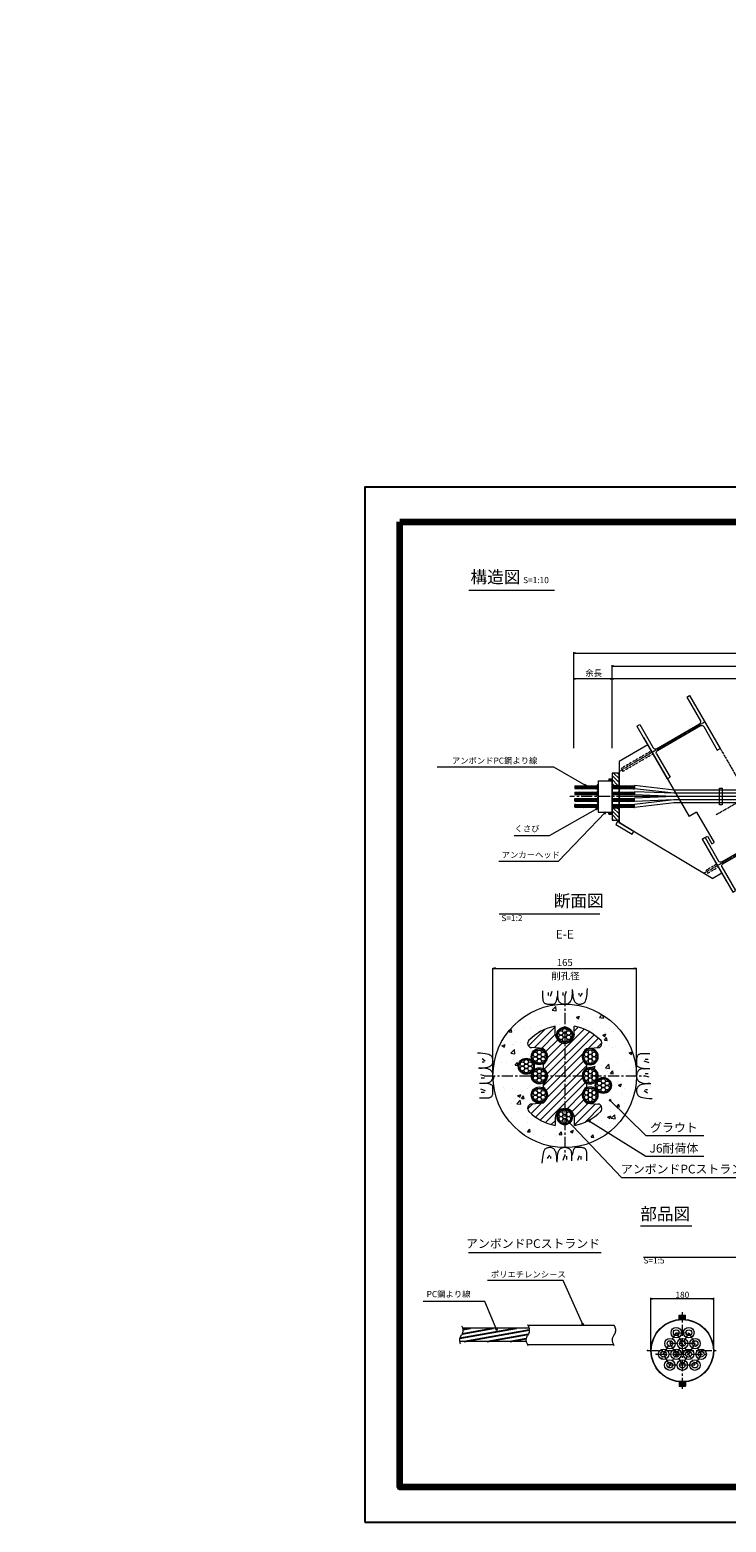
# Model space of a CAD drawing. Units: millimetres. Extents: x -192 to 841, y 0 to 856.
# Drawn here: x -192 to 207, y 0 to 856 of the extents above; entities that cross this region are included whole.
import ezdxf
from ezdxf.enums import TextEntityAlignment as Align

# ---------------------------------------------------------------- set-up
doc = ezdxf.new("R2010")
doc.units = ezdxf.units.MM
doc.linetypes.add('CENTER', pattern=[101.6, 63.5, -12.7, 12.7, -12.7])
doc.linetypes.add('HIDDEN2', pattern=[0.1875, 0.125, -0.0625])
doc.layers.get('Defpoints').update_dxf_attribs({"lineweight": 13})
for name, color, linetype, lineweight in [('C-TTL', 2, 'Continuous', 140), ('D-BMK', 2, 'CENTER', 13), ('D-BYP', 5, 'Continuous', 13), ('D-MTR-TXT', 7, 'Continuous', 13), ('D-STR', 1, 'Continuous', 18), ('D-STR-DIM', 7, 'Continuous', 13), ('D-STR-HTXT', 7, 'Continuous', 13), ('D-STR-MTXT', 7, 'Continuous', 13), ('D-STR-STR1', 1, 'Continuous', 18), ('D-STR-STR5', 6, 'Continuous', 13), ('D-STR-STR6', 4, 'Continuous', 18), ('D-STR-TXT', 7, 'Continuous', 13)]:
    doc.layers.add(name, color=color, linetype=linetype, lineweight=lineweight)
doc.layers.add('D-STR-STRn', color=6, linetype='Continuous')
doc.layers.add('D-TTL', color=2, linetype='Continuous')
doc.styles.add('MSG', font='txt')
doc.styles.add('YOKO_GOTHIC', font='txt')
doc.styles.add('ＭＳ ゴシック', font='txt')
doc.dimstyles.new('DIM10', dxfattribs={"dimscale": 0, "dimtxt": 3.5, "dimasz": 1, "dimexe": 0.5, "dimexo": 0.5, "dimgap": 1, "dimtad": 1, "dimdec": 0, "dimlfac": 10, "dimzin": 0, "dimdsep": 46, "dimtxsty": 'MSG', "dimblk": 'j6-10 _OPEN', "dimcen": 0.09, "dimclrd": 256, "dimclre": 256, "dimadec": 0, "dimazin": 0, "dimtfac": 1, "dimtdec": 0, "dimtmove": 2, "dimatfit": 3, "dimldrblk": 'j6-10 _OPEN', "dimfxl": 1, "dimtolj": 1, "dimtzin": 0, "dimlwd": -1, "dimlwe": -1, "dimarcsym": 0})
doc.dimstyles.new('DIM2', dxfattribs={"dimscale": 0, "dimtxt": 3.5, "dimasz": 1, "dimexe": 0.5, "dimexo": 0.5, "dimgap": 0.5, "dimtad": 1, "dimdec": 0, "dimlfac": 2, "dimzin": 0, "dimdsep": 46, "dimtxsty": 'ＭＳ ゴシック', "dimblk": 'j6-10 _OPEN', "dimcen": 1, "dimclrd": 256, "dimclre": 256, "dimclrt": 256, "dimadec": 0, "dimazin": 0, "dimtfac": 1, "dimtdec": 0, "dimtmove": 2, "dimatfit": 3, "dimldrblk": 'j6-10 _OPEN', "dimfxl": 1, "dimtolj": 1, "dimtzin": 0, "dimlwd": -1, "dimlwe": -1, "dimarcsym": 0})
doc.dimstyles.new('DIM5', dxfattribs={"dimscale": 0, "dimtxt": 3.5, "dimasz": 1, "dimexe": 0.5, "dimexo": 0.5, "dimgap": 0.5, "dimtad": 1, "dimdec": 0, "dimlfac": 5, "dimzin": 0, "dimdsep": 46, "dimtxsty": 'MSG', "dimblk": 'j6-10 _OPEN', "dimcen": 0.09, "dimclrd": 256, "dimclre": 256, "dimadec": 0, "dimazin": 0, "dimtfac": 1, "dimtdec": 0, "dimtmove": 2, "dimatfit": 3, "dimldrblk": 'j6-10 _OPEN', "dimfxl": 1, "dimtolj": 1, "dimtzin": 0, "dimlwd": -1, "dimlwe": -1, "dimarcsym": 0})

# ---------------------------------------------------------------- blocks, each defined once
blk = doc.blocks.new('j6-10 _OPEN')
at = {"color": 0, "linetype": 'ByBlock', "lineweight": -2}
for p, q in [((-1, 0.166667), (0, 0)), ((-1, -0.166667), (0, 0)), ((0, 0), (-1, 0))]:
    blk.add_line(p, q, dxfattribs=at)
blk = doc.blocks.new('*D16')
at = {"layer": 'D-MTR-TXT', "transparency": 16777216}
for p, q in [((164.1, 98.93), (164.1, 128.72)), ((200.1, 98.93), (200.1, 128.72)), ((199.1, 128.22), (165.1, 128.22))]:
    blk.add_line(p, q, dxfattribs=at)
at = {"layer": 'Defpoints', "color": 0, "transparency": 16777216}
for p in [(164.1, 128.22), (164.1, 98.43), (200.1, 98.43)]:
    blk.add_point(p, dxfattribs=at)
at = {"layer": 'D-MTR-TXT', "transparency": 16777216, "rotation": 180}
blk.add_blockref('j6-10 _OPEN', (164.1, 128.22), dxfattribs=at)
at = {"layer": 'D-MTR-TXT', "transparency": 16777216}
blk.add_blockref('j6-10 _OPEN', (200.1, 128.22), dxfattribs=at)
at = {"layer": 'D-MTR-TXT', "color": 0, "transparency": 16777216, "insert": (182.1, 130.47), "char_height": 3.5, "attachment_point": 5, "style": 'MSG'}
blk.add_mtext('\\A1;180', dxfattribs=at)
blk = doc.blocks.new('j6-10 A$C355C3008')
at = {"layer": 'D-STR-STR1'}
h = blk.add_hatch(dxfattribs=at)
h.set_pattern_fill('ANSI31', color=256, scale=2)
h.paths.add_polyline_path([(31.7, 104.9), (31.7, 113.9, 0.150999), (1.4, 97.8, 0.644803), (4.7, 89.3), (17.7, 88.2, -0.542326), (17.7, 69.7), (17.7, 66.2, -0.542326), (17.7, 47.7), (17.7, 44.2, -0.542326), (17.7, 25.7), (4.7, 24.6, 0.644803), (1.4, 16.1, 0.150999), (31.7, 0), (31.7, 8.9, -0.955533), (53.6, 8.9), (53.6, 0, 0.150999), (83.9, 16.1, 0.644803), (80.6, 24.6), (67.7, 25.7, -0.542326), (67.7, 44.2), (67.7, 47.7, -0.542326), (67.7, 66.2), (67.7, 69.7, -0.542326), (67.7, 88.2), (80.6, 89.3, 0.644803), (83.9, 97.8, 0.150999), (53.6, 113.9), (53.6, 104.9, -0.955533)])
for p, q in [((31.7, 104.9), (31.7, 113.9)), ((53.6, 104.9), (53.6, 113.9)), ((17.7, 88.2), (4.7, 89.3)), ((67.7, 88.2), (80.6, 89.3)), ((17.7, 69.7), (17.7, 66.2)), ((67.7, 69.7), (67.7, 66.2)), ((17.7, 47.7), (17.7, 44.2)), ((67.7, 47.7), (67.7, 44.2)), ((17.7, 25.7), (4.7, 24.6)), ((67.7, 25.7), (80.6, 24.6)), ((31.7, 8.9), (31.7, 0)), ((53.6, 8.9), (53.6, 0))]:
    blk.add_line(p, q, dxfattribs=at)
for centre, radius, start, end in [((42.7, 56.9), 58, 100.9212, 135.2682), ((42.7, 105.4), 11, 182.6053, 357.3947), ((42.7, 56.9), 58, 44.7318, 79.0788), ((5, 94.3), 5, 135.2682, 266.5244), ((11.7, 78.9), 11, 303.0557, 56.9443), ((73.7, 78.9), 11, 123.0557, 236.9443), ((80.3, 94.3), 5, 273.4756, 44.7318), ((11.7, 56.9), 11, 303.0557, 56.9443), ((73.7, 56.9), 11, 123.0557, 236.9443), ((11.7, 34.9), 11, 303.0557, 56.9443), ((73.7, 34.9), 11, 123.0557, 236.9443), ((5, 19.6), 5, 93.4756, 224.7318), ((42.7, 8.4), 11, 2.6053, 177.3947), ((80.3, 19.6), 5, 315.2682, 86.5244), ((42.7, 56.9), 58, 224.7318, 259.0788), ((42.7, 56.9), 58, 280.9212, 315.2682)]:
    blk.add_arc(centre, radius, start, end, dxfattribs=at)
blk = doc.blocks.new('j6-10 gan_')
at = {"color": 0, "linetype": 'ByBlock'}
for points in [[(16.3, 26.7), (16.3, 26.7), (16.3, 26.7), (16.3, 26.6), (16.3, 26.5), (16.3, 26.3), (16.3, 26.1), (16.3, 25.8), (16.3, 25.6), (16.3, 22.7), (16.5, 19.9), (16.7, 17.3), (17.1, 14.9), (17.6, 12.7), (18.1, 10.5), (18.8, 8.6), (19.6, 6.8), (20.4, 5.2), (21.4, 3.8), (22.5, 2.6), (23.7, 1.6), (25, 0.9), (26.4, 0.3), (27.9, 0), (29.5, -0.1), (31.1, 0), (32.6, 0.1), (34.1, 0.4), (35.5, 0.7), (36.8, 1.2), (38, 1.7), (39.2, 2.4), (40.3, 3.1), (41.3, 4.3), (42.2, 6.1), (43.1, 8.6), (43.9, 11.8), (44.6, 15.6), (45.2, 20.1), (45.8, 25.3), (46.3, 31.1), (46.3, 31.1)], [(-43.7, 26.7), (-43.7, 20.7), (-43.7, 16), (-43.7, 13), (-43.6, 11.1), (-43.4, 9.4), (-43.1, 7.9), (-42.7, 6.5), (-42.3, 5.3), (-41.8, 4.2), (-41.2, 3.3), (-40.5, 2.6), (-39.7, 1.9), (-38.7, 1.3), (-37.6, 0.9), (-36.4, 0.5), (-35.1, 0.3), (-33.6, 0.1), (-32, 0), (-32, 0), (-30.4, 0), (-28.9, 0), (-27.4, 0), (-26, 0), (-24.7, 0), (-23.4, 0), (-22.2, 0), (-21.1, 0), (-21.1, 0), (-20, 0.3), (-19, 1), (-18, 2.3), (-17.1, 4), (-16.2, 6.3), (-15.3, 9), (-14.5, 12.3), (-13.7, 16.1), (-13.7, 16.1)], [(-43.7, 15.1), (-43.7, 15.1)], [(-41.2, 3.3), (-41.2, 3.3)], [(-32.3, 23.5), (-32.3, 17.1)], [(-25.5, 24.9), (-28.7, 15.5)], [(-13.7, 26.7), (-13.7, 16.1), (-13.7, 16.1), (-13.7, 16.1), (-13.7, 13.8), (-13.4, 11.7), (-13.1, 9.8), (-12.6, 8.1), (-12, 6.6), (-11.2, 5.3), (-10.3, 4.2), (-9.2, 3.2), (-9.2, 3.2), (-9.2, 3.2), (-8.1, 2.5), (-6.9, 1.8), (-5.7, 1.3), (-4.5, 0.8), (-3.3, 0.4), (-2, 0.2), (-0.7, 0), (0.7, 0), (0.7, 0), (0.7, 0), (2, 0), (3.2, 0.1), (4.4, 0.3), (5.5, 0.5), (6.5, 0.8), (7.4, 1.2), (8.3, 1.6), (9.1, 2.2), (9.1, 2.2), (9.1, 2.2), (9.8, 2.7), (10.5, 3.4), (11.2, 4.1), (11.8, 5), (12.5, 5.9), (13.1, 6.8), (13.6, 7.9), (14.2, 9), (14.2, 9), (14.2, 9), (14.7, 10.3), (15.1, 12), (15.5, 14), (15.8, 16.3), (16, 19), (16.2, 22), (16.3, 25.3), (16.3, 28.9), (16.3, 28.9)], [(-3.2, 23.5), (-3.2, 17.1)], [(3.6, 24.9), (0.4, 15.5)], [(16.3, 25.6), (16.3, 25.6)], [(19.6, 6.8), (19.6, 6.8)], [(28.9, 21.9), (28.5, 17.9)], [(35.5, 21.9), (30.5, 15.3)], [(40.3, 3.1), (40.3, 3.1)], [(29.5, -0.1), (29.5, -0.1)]]:
    blk.add_lwpolyline(points, dxfattribs=at)
blk = doc.blocks.new('j6-10 A$C4A236934')
at = {"layer": 'D-STR-STR5'}
for centre in [(9.7, 23.6), (9.7, 13.4), (18.5, 28.6), (18.5, 18.5), (18.5, 8.4), (27.3, 23.6), (27.3, 13.4)]:
    blk.add_circle(centre, 5.07, dxfattribs=at)
at = {"layer": 'D-STR-STR6'}
for radius in [18.5, 16.1]:
    blk.add_circle((18.5, 18.5), radius, dxfattribs=at)
blk = doc.blocks.new('j6-10 A$C462C24BF')
at = {"layer": 'D-STR', "lineweight": 13}
h = blk.add_hatch(dxfattribs=at)
h.set_pattern_fill('ANSI31', color=256, scale=10, angle=-3e-14)
h.paths.add_polyline_path([(142, 80), (0, 80), (0, 0), (142, 0)])
h.paths.add_polyline_path([(540, 80), (398, 80), (398, 0), (540, 0)])
at = {"layer": 'D-STR'}
for p, q in [((142, 80), (142, 0)), ((398, 80), (398, 0))]:
    blk.add_line(p, q, dxfattribs=at)
blk.add_lwpolyline([(0, 0), (540, 0), (540, 80), (0, 80)], close=True, dxfattribs=at)
blk = doc.blocks.new('j6-10 A$C5D8811DB')
at = {"layer": 'D-STR'}
for p, q in [((2, 384), (0, 382)), ((0, 382), (0, 26)), ((2, 384), (158, 384)), ((2, 384), (2, 24)), ((122, 408), (158, 408)), ((122, 408), (122, 384)), ((124, 408), (124, 384)), ((128, 408), (128, 384)), ((132, 408), (132, 384)), ((136, 408), (136, 384)), ((140, 408), (140, 384)), ((144, 408), (144, 384)), ((148, 408), (148, 384)), ((152, 408), (152, 384)), ((156, 408), (156, 384)), ((158, 408), (158, 384)), ((158, 384), (160, 382)), ((158, 384), (158, 24)), ((160, 382), (160, 26)), ((0, 183), (0, 26)), ((2, 24), (0, 26)), ((2, 24), (158, 24)), ((100, 24), (100, 24)), ((122, 0), (122, 24)), ((122, 0), (158, 0)), ((124, 0), (124, 24)), ((128, 0), (128, 24)), ((132, 0), (132, 24)), ((136, 0), (136, 24)), ((140, 0), (140, 24)), ((144, 0), (144, 24)), ((148, 0), (148, 24)), ((152, 0), (152, 24)), ((156, 0), (156, 24)), ((158, 24), (160, 26)), ((158, 0), (158, 24))]:
    blk.add_line(p, q, dxfattribs=at)
blk = doc.blocks.new('j6-10 A$C73861EC9')
at = {"layer": 'D-STR'}
for p, q in [((0.5, 29.9), (0, 29.4)), ((0, 0.5), (0, 29.4)), ((4, 15.7), (0, 15.7)), ((4, 14.2), (0, 14.2)), ((0.5, 0), (0, 0.5)), ((0.5, 29.9), (0.5, 15.7)), ((0.5, 29.9), (1.7, 29.8)), ((2, 17.7), (0.5, 17.7)), ((0.5, 0), (0.5, 14.2)), ((2, 12.2), (0.5, 12.2)), ((0.5, 0), (1.7, 0.1)), ((1.7, 29.8), (2, 29.4)), ((1.7, 0.1), (2, 0.5)), ((2, 29.4), (2, 15.7)), ((2, 0.5), (2, 14.2)), ((4, 28), (4, 2))]:
    blk.add_line(p, q, dxfattribs=at)
for centre, start, end in [((3, 28), 180, 0), ((3, 2), 0, 180)]:
    blk.add_arc(centre, 1, start, end, dxfattribs=at)
blk = doc.blocks.new('j6-10 A$C290865D5')
at = {"layer": 'D-BMK', "ltscale": 0.1}
for p, q in [((0, 925), (562.8, 925)), ((0, 431), (640.6, 800.8)), ((0, 750), (0, 350)), ((0, 431), (209.8, 431)), ((0, 175), (437, 175))]:
    blk.add_line(p, q, dxfattribs=at)
at = {"layer": 'D-BYP'}
for p, q in [((0, 1100), (0, 750)), ((19, 1100), (0, 1100)), ((19, 1100), (19, 944)), ((331, 1100), (331, 944)), ((350, 1100), (331, 1100)), ((350, 1100), (350, 750)), ((350, 1025), (350, 500)), ((350, 975), (540, 975)), ((540, 975), (715, 672)), ((19, 906), (19, 750)), ((318, 931), (32, 931)), ((318, 919), (32, 919)), ((331, 906), (331, 750)), ((19, 750), (0, 750)), ((350, 750), (331, 750)), ((715, 672), (410, 125)), ((300, 500), (300, 300)), ((300, 500), (350, 500)), ((0, 350), (0, 0)), ((19, 350), (0, 350)), ((19, 350), (19, 194)), ((315, 350), (315, 300)), ((350, 350), (315, 350)), ((331, 350), (331, 194)), ((350, 350), (331, 350)), ((335, 350), (350, 350)), ((350, 350), (350, 0)), ((350, 350), (350, 75)), ((315, 300), (300, 300)), ((318, 181), (32, 181)), ((19, 156), (19, 0)), ((318, 169), (32, 169)), ((331, 156), (331, 0)), ((350, 125), (410, 125)), ((19, 0), (0, 0)), ((350, 0), (331, 0))]:
    blk.add_line(p, q, dxfattribs=at)
at = {"layer": 'D-BYP', "linetype": 'HIDDEN2'}
for points in [[(350, 934.5), (550, 934.5), (550, 915.5), (350, 915.5)], [(350, 184.5), (420, 184.5), (420, 165.5), (350, 165.5)]]:
    blk.add_lwpolyline(points, close=True, dxfattribs=at)
at = {"layer": 'D-BYP'}
blk.add_lwpolyline([(719.9, 680.7), (736.5, 671.5), (682.9, 575.4), (666.3, 584.7)], close=True, dxfattribs=at)
for centre, start, end in [((32, 944), 180, 270), ((318, 944), 270, 0), ((32, 906), 90, 180), ((318, 906), 0, 90), ((32, 194), 180, 270), ((318, 194), 270, 0), ((32, 156), 90, 180), ((318, 156), 0, 90)]:
    blk.add_arc(centre, 13, start, end, dxfattribs=at)
for p in [(350, 900), (350, 900), (350, 250)]:
    blk.add_point(p, dxfattribs=at)
blk = doc.blocks.new('*D20')
at = {"layer": 'D-STR-DIM', "transparency": 16777216}
blk.add_arc((802.21, 416.42), 26.37, 182.17324, 207.83767, dxfattribs=at)
at = {"layer": 'Defpoints', "color": 0, "transparency": 16777216}
for p in [(772.15, 416.42), (802.21, 416.42), (802.21, 416.42), (777.43, 407.4), (773.85, 400.04)]:
    blk.add_point(p, dxfattribs=at)
at = {"layer": 'D-STR-DIM', "transparency": 16777216}
for p, rotation in [((775.84, 416.42), 91.08661822946829), ((779.38, 403.23), 298.924286098472)]:
    blk.add_blockref('j6-10 _OPEN', p, dxfattribs=dict(at, rotation=rotation))
blk = doc.blocks.new('*D22')
at = {"layer": 'D-STR-DIM', "transparency": 16777216}
for p, q in [((141.78, 444.1), (141.78, 484.39)), ((387.13, 483.89), (142.78, 483.89)), ((388.13, 444.1), (388.13, 484.39))]:
    blk.add_line(p, q, dxfattribs=at)
at = {"layer": 'Defpoints', "color": 0, "transparency": 16777216}
for p in [(141.78, 483.89), (141.78, 443.6), (388.13, 443.6)]:
    blk.add_point(p, dxfattribs=at)
at = {"layer": 'D-STR-DIM', "transparency": 16777216}
for p, rotation in [((141.78, 483.89), 179.9999999999999), ((388.13, 483.89), 359.9999999999999)]:
    blk.add_blockref('j6-10 _OPEN', p, dxfattribs=dict(at, rotation=rotation))
blk = doc.blocks.new('*D23')
at = {"layer": 'D-STR-DIM', "transparency": 16777216}
for p, q in [((141.78, 444.1), (141.78, 491.79)), ((142.78, 491.29), (745.56, 491.29)), ((746.56, 444.1), (746.56, 491.79))]:
    blk.add_line(p, q, dxfattribs=at)
at = {"layer": 'Defpoints', "color": 0, "transparency": 16777216}
for p in [(746.56, 491.29), (141.78, 443.6), (746.56, 443.6)]:
    blk.add_point(p, dxfattribs=at)
at = {"layer": 'D-STR-DIM', "transparency": 16777216, "rotation": 180}
blk.add_blockref('j6-10 _OPEN', (141.78, 491.29), dxfattribs=at)
at = {"layer": 'D-STR-DIM', "transparency": 16777216}
blk.add_blockref('j6-10 _OPEN', (746.56, 491.29), dxfattribs=at)
blk = doc.blocks.new('*D24')
at = {"layer": 'D-STR-DIM', "transparency": 16777216}
for p, q in [((119.82, 444.1), (119.82, 484.39)), ((140.78, 483.89), (120.82, 483.89)), ((141.78, 444.1), (141.78, 484.39))]:
    blk.add_line(p, q, dxfattribs=at)
at = {"layer": 'Defpoints', "color": 0, "transparency": 16777216}
for p in [(119.82, 483.89), (119.82, 443.6), (141.78, 443.6)]:
    blk.add_point(p, dxfattribs=at)
at = {"layer": 'D-STR-DIM', "transparency": 16777216}
for p, rotation in [((119.82, 483.89), 179.9999999999991), ((141.78, 483.89), 359.9999999999991)]:
    blk.add_blockref('j6-10 _OPEN', p, dxfattribs=dict(at, rotation=rotation))
blk = doc.blocks.new('*D25')
at = {"layer": 'D-STR-DIM', "transparency": 16777216}
for p, q in [((119.82, 444.1), (119.82, 499.18)), ((120.82, 498.68), (745.56, 498.68)), ((746.56, 444.1), (746.56, 499.18))]:
    blk.add_line(p, q, dxfattribs=at)
at = {"layer": 'Defpoints', "color": 0, "transparency": 16777216}
for p in [(746.56, 498.68), (119.82, 443.6), (746.56, 443.6)]:
    blk.add_point(p, dxfattribs=at)
at = {"layer": 'D-STR-DIM', "transparency": 16777216, "rotation": 180}
blk.add_blockref('j6-10 _OPEN', (119.82, 498.68), dxfattribs=at)
at = {"layer": 'D-STR-DIM', "transparency": 16777216}
blk.add_blockref('j6-10 _OPEN', (746.56, 498.68), dxfattribs=at)

msp = doc.modelspace()

# ---------------------------------------------------------------- hatches: boundary and pattern name
at = {"layer": 'D-BYP'}
h = msp.add_hatch(dxfattribs=at)
h.set_pattern_fill('AR-CONC', color=256, scale=0.1)
h.set_pattern_definition([(50, (411.734, -724.867), (18.21847, -1.5939), [1.905, -20.955]), (355, (411.734, -724.867), (-3.52434, 19.1057), [1.524, -16.76406]), (100.4514, (413.252, -725), (14.69412, 17.51178), [1.619, -17.80902]), (46.1842, (411.734, -719.787), (27.1079, -4.20423), [2.8575, -31.4325]), (96.6356, (413.993, -720.137), (23.7404, 24.7426), [2.4285, -26.71356]), (351.1842, (411.734, -719.787), (23.7404, 24.7426), [2.286, -25.146]), (21, (414.274, -721.057), (15.16144, -10.22652), [1.905, -20.955]), (326, (414.274, -721.057), (6.1802, 18.4188), [1.524, -16.764]), (71.4514, (415.538, -721.909), (21.34164, 8.19228), [1.619, -17.809]), (37.5, (411.734, -724.867), (0.30886, 8.455504), [0, -16.5608, 0, -17.018, 0, -16.8275]), (7.5, (411.734, -724.867), (6.68197, 10.01806), [0, -9.7028, 0, -16.1798, 0, -6.4135]), (327.5, (406.07, -724.867), (13.55906, -0.572874), [0, -6.35, 0, -19.812, 0, -26.289]), (317.5, (403.53, -724.867), (14.81292, 2.54265), [0, -8.255, 0, -13.1572, 0, -18.669])])
h.paths.add_polyline_path([(114.65, 297.31), (114.65, 284.13, -0.414214), (119.27, 279.5, -0.414214), (114.65, 274.88, 0.400957), (120.14, 280.13), (120.14, 284.6, -0.150999), (135.25, 276.54, -0.628419), (133.74, 272.29), (128.89, 271.74, -0.43903), (133.9, 267.13, -1), (124.65, 267.13, 0.253709), (127.15, 262.52), (127.15, 260.74, 0.253709), (124.65, 256.13, -1), (133.9, 256.13), (155.83, 256.13, 0.414214)])
h.paths.add_polyline_path([(114.65, 297.31, 0.414214), (73.47, 256.13), (95.4, 256.13, -0.160495), (96.28, 258.89, -0.724162), (87.93, 261.63, -0.731225), (96.3, 264.39, -0.159984), (95.4, 267.13, -0.43903), (100.41, 271.74), (95.67, 272.28, -0.644803), (94.05, 276.54, -0.150999), (109.15, 284.6), (109.15, 280.13, 0.400957), (114.65, 274.88, -0.414214), (110.02, 279.5, -0.414214), (114.65, 284.13)])
h.paths.add_polyline_path([(104.65, 245.13, 0.253709), (102.15, 249.74), (102.15, 251.52, 0.253709), (104.65, 256.13, -1), (95.4, 256.13), (73.47, 256.13, 0.414214), (114.65, 214.95), (114.65, 228.13, -0.414214), (110.02, 232.75, -0.414214), (114.65, 237.38, 0.400957), (109.15, 232.13), (109.15, 227.65, -0.150999), (94.05, 235.72, -0.628419), (95.56, 239.96), (100.41, 240.52, -0.43903), (95.4, 245.13, -1)])
h.paths.add_polyline_path([(155.83, 256.13), (133.9, 256.13, -0.160495), (133.02, 253.37, -0.724162), (141.37, 250.63, -0.731225), (133, 247.87, -0.159984), (133.9, 245.13, -0.43903), (128.89, 240.52), (133.63, 239.97, -0.644803), (135.25, 235.72, -0.150999), (120.14, 227.65), (120.14, 232.13, 0.400957), (114.65, 237.38, -0.414214), (119.27, 232.75, -0.414214), (114.65, 228.13), (114.65, 214.95, 0.414214)])
at = {"layer": 'D-STR-STRn'}
h = msp.add_hatch(dxfattribs=at)
h.set_pattern_fill('ANSI31', color=256, scale=0.2, angle=320)
h.set_pattern_definition([(5, (1297.7182, -733.9655), (-0.0553439, 0.63258363), [])])
h.paths.add_polyline_path([(133.38, 422.58), (120.49, 422.58), (120.49, 421.06), (133.38, 421.06)])
h.paths.add_polyline_path([(133.38, 419.02), (120.49, 419.02), (120.49, 417.5), (133.38, 417.5)])
h.paths.add_polyline_path([(133.38, 415.34), (120.49, 415.34), (120.49, 413.82), (133.38, 413.82)])
h.paths.add_polyline_path([(133.38, 411.78), (120.49, 411.78), (120.49, 410.26), (133.38, 410.26)])
h.paths.add_polyline_path([(145.78, 411.78), (141.78, 411.78), (141.78, 410.26), (145.78, 410.26)])
h.paths.add_polyline_path([(154.66, 411.78), (145.78, 411.78), (145.78, 410.26), (154.66, 410.26)])
h.paths.add_polyline_path([(154.66, 415.34), (145.78, 415.34), (145.78, 413.82), (154.66, 413.82)])
h.paths.add_polyline_path([(145.78, 415.34), (141.78, 415.34), (141.78, 413.82), (145.78, 413.82)])
h.paths.add_polyline_path([(145.78, 419.02), (141.78, 419.02), (141.78, 417.5), (145.78, 417.5)])
h.paths.add_polyline_path([(154.66, 419.02), (145.78, 419.02), (145.78, 417.5), (154.66, 417.5)])
h.paths.add_polyline_path([(154.66, 422.58), (145.78, 422.58), (145.78, 421.06), (154.66, 421.06)])
h.paths.add_polyline_path([(145.78, 422.58), (141.78, 422.58), (141.78, 421.06), (145.78, 421.06)])

# ---------------------------------------------------------------- linework, layer by layer
at = {"layer": 'C-TTL'}
msp.add_lwpolyline([(20, 574), (821, 574), (821, 20), (20, 20)], close=True, dxfattribs=at)
at = {"layer": 'D-BMK', "ltscale": 0.1}
for p, q in [((760.36, 416.42), (117.61, 416.42)), ((114.65, 302.37), (114.65, 209.89)), ((68.41, 256.13), (160.89, 256.13))]:
    msp.add_line(p, q, dxfattribs=at)
at = {"layer": 'D-BMK', "linetype": 'CENTER', "ltscale": 0.1}
for p, q in [((182.1, 76.43), (182.1, 120.43)), ((171.3, 96.35), (178.61, 108.73)), ((185.81, 108.73), (174.07, 88.69)), ((178.61, 108.73), (185.81, 108.73)), ((178.61, 108.73), (189.3, 90.12)), ((185.81, 108.73), (192.9, 96.35)), ((162.1, 98.43), (202.1, 98.43)), ((167.03, 96.35), (197.55, 96.35)), ((174.9, 90.12), (171.3, 96.35)), ((175.01, 102.49), (182.1, 90.12)), ((189.41, 102.49), (175.01, 102.49)), ((182.1, 90.12), (189.41, 102.49)), ((192.9, 96.35), (189.3, 90.12)), ((189.3, 90.12), (174.9, 90.12))]:
    msp.add_line(p, q, dxfattribs=at)
at = {"layer": 'D-BMK', "ltscale": 0.1}
for centre, start, end in [((51.98, 110.12), 319.59771, 31.97029), ((90.11, 110.12), 319.59771, 55.56448), ((139.53, 110.12), 319.59771, 55.56448), ((58.64, 104.45), 139.59771, 209.28291), ((96.77, 104.45), 139.59771, 226.67075), ((146.19, 104.45), 139.59771, 226.67075)]:
    msp.add_arc(centre, 4.37, start, end, dxfattribs=at)
at = {"layer": 'D-BYP'}
msp.add_circle((114.65, 256.13), 41.18, dxfattribs=at)
at = {"layer": 'D-MTR-TXT'}
for p, q in [((73.47, 256.33), (73.47, 317.98)), ((74.97, 317.78), (154.34, 317.78)), ((155.84, 256.52), (155.84, 317.98))]:
    msp.add_line(p, q, dxfattribs=at)
at = {"layer": 'D-STR', "linetype": 'CENTER'}
for p, q in [((180.3, 116.34), (180.3, 118.75)), ((180.9, 116.34), (180.9, 118.75)), ((181.5, 116.42), (181.5, 118.75)), ((182.1, 116.34), (182.1, 118.75)), ((182.7, 116.42), (182.7, 118.75)), ((183.3, 116.34), (183.3, 118.75)), ((183.9, 116.34), (183.9, 118.75)), ((180.3, 80.52), (180.3, 78.11)), ((180.9, 80.52), (180.9, 78.11)), ((181.5, 80.44), (181.5, 78.11)), ((182.1, 80.52), (182.1, 78.11)), ((182.7, 80.44), (182.7, 78.11)), ((183.3, 80.52), (183.3, 78.11)), ((183.9, 80.52), (183.9, 78.11))]:
    msp.add_line(p, q, dxfattribs=at)
at = {"layer": 'D-STR'}
for p, q in [((180.3, 118.75), (183.9, 118.75)), ((180.3, 78.11), (183.9, 78.11))]:
    msp.add_line(p, q, dxfattribs=at)
for centre, radius in [((182.1, 98.43), 18), ((182.1, 98.43), 17.8), ((178.61, 108.73), 3), ((185.81, 108.73), 3), ((175.01, 102.49), 3), ((175.01, 102.49), 1.65), ((178.61, 108.73), 1.65), ((182.21, 102.49), 3), ((182.21, 102.49), 1.65), ((185.81, 108.73), 1.65), ((189.41, 102.49), 3), ((189.41, 102.49), 1.65), ((171.3, 96.35), 3), ((171.3, 96.35), 1.65), ((178.5, 96.35), 3), ((178.5, 96.35), 1.65), ((185.7, 96.35), 3), ((185.7, 96.35), 1.65), ((192.9, 96.35), 3), ((192.9, 96.35), 1.65), ((174.9, 90.12), 3), ((174.9, 90.12), 1.65), ((182.1, 90.12), 3), ((182.1, 90.12), 1.65), ((189.3, 90.12), 3), ((189.3, 90.12), 1.65)]:
    msp.add_circle(centre, radius, dxfattribs=at)
at = {"layer": 'D-STR', "linetype": 'ByBlock'}
for p in [(162.1, 98.43), (167.03, 96.35), (171.3, 96.35), (182.1, 98.43), (170.26, 94.04)]:
    msp.add_point(p, dxfattribs=at)
at = {"layer": 'D-STR-DIM', "ltscale": 0.05}
for p, q in [((59.58, 534.93), (108.78, 534.93)), ((77, 349.13), (134.77, 349.13))]:
    msp.add_line(p, q, dxfattribs=at)
at = {"layer": 'D-STR-HTXT'}
msp.add_line((59.38, 154.8), (135.49, 154.8), dxfattribs=at)
at = {"layer": 'D-STR-STR1'}
msp.add_lwpolyline([(203.5, 421.14), (205, 421.14), (205, 411.69), (203.5, 411.69)], close=True, dxfattribs=at)
at = {"layer": 'D-STR-STR6'}
for p, q in [((120.49, 422.58), (133.38, 422.58)), ((120.49, 422.58), (120.49, 421.06)), ((120.49, 421.06), (133.38, 421.06)), ((141.78, 422.58), (154.66, 422.58)), ((141.78, 421.06), (154.66, 421.06)), ((154.66, 422.76), (154.66, 420.89)), ((177.45, 420.11), (154.66, 422.76)), ((177.24, 418.27), (154.66, 420.89)), ((228.17, 420.12), (177.24, 420.12)), ((120.49, 419.02), (133.38, 419.02)), ((120.49, 419.02), (120.49, 417.5)), ((120.49, 417.5), (133.38, 417.5)), ((120.49, 415.34), (133.38, 415.34)), ((120.49, 413.82), (120.49, 415.34)), ((120.49, 413.82), (133.38, 413.82)), ((120.49, 411.78), (133.38, 411.78)), ((120.49, 410.26), (120.49, 411.78)), ((141.78, 419.02), (154.66, 419.02)), ((141.78, 417.5), (154.66, 417.5)), ((141.78, 415.34), (154.66, 415.34)), ((141.78, 413.82), (154.66, 413.82)), ((141.78, 411.78), (154.66, 411.78)), ((154.66, 419.19), (154.66, 417.33)), ((177.31, 418.27), (154.66, 419.19)), ((177.24, 416.42), (154.66, 417.33)), ((177.24, 416.42), (154.66, 415.5)), ((154.66, 413.65), (154.66, 415.5)), ((177.24, 414.57), (154.66, 411.94)), ((177.31, 414.57), (154.66, 413.65)), ((177.45, 412.73), (154.66, 410.08)), ((154.66, 410.08), (154.66, 411.94)), ((228.58, 418.27), (177.24, 418.27)), ((391.46, 416.42), (177.24, 416.42)), ((230.38, 414.57), (177.24, 414.57)), ((230.79, 412.72), (177.24, 412.72)), ((120.49, 410.26), (133.38, 410.26)), ((141.78, 410.26), (154.66, 410.26)), ((93.4, 113), (142.82, 113)), ((92.46, 103.7), (54.33, 103.7)), ((94.32, 111.3), (56.19, 111.3)), ((93.15, 101.99), (142.57, 101.99))]:
    msp.add_line(p, q, dxfattribs=at)
at = {"layer": 'D-STR-STRn'}
for p, q in [((54.41, 105.57), (86.9, 111.3)), ((55.89, 108.16), (73.69, 111.3)), ((56.33, 110.56), (60.49, 111.3)), ((57, 103.7), (94.48, 110.3)), ((70.2, 103.7), (93.86, 107.87)), ((83.41, 103.7), (92.48, 105.3))]:
    msp.add_line(p, q, dxfattribs=at)
at = {"layer": 'D-STR-TXT', "ltscale": 0.05}
for p, q in [((158.01, 170.06), (187.46, 170.06)), ((159.83, 152.08), (250.67, 152.08))]:
    msp.add_line(p, q, dxfattribs=at)
at = {"layer": 'D-TTL'}
msp.add_lwpolyline([(0, 0), (841, 0), (841, 594), (0, 594)], close=True, dxfattribs=at)

# ---------------------------------------------------------------- block references
at = {"layer": 'D-BYP', "xscale": 0.2864583333807216, "yscale": 0.2864583333807216, "zscale": 0.2864583333807216}
msp.add_blockref('j6-10 gan_', (114.46, 297.31), dxfattribs=at)
for p, rotation in [((73.46, 255.94), 89.99999999999999), ((155.84, 256.32), 269.9999999999999), ((114.84, 214.94), 180)]:
    msp.add_blockref('j6-10 gan_', p, dxfattribs=dict(at, rotation=rotation))
at = {"layer": 'D-MTR-TXT', "ltscale": 0.1, "xscale": -0.1, "yscale": 0.1, "zscale": 0.1, "rotation": 30.00891527820101}
msp.add_blockref('j6-10 A$C290865D5', (241.3, 379.11), dxfattribs=at)
at = {"layer": 'D-MTR-TXT'}
for name, p, xscale, yscale, zscale, rotation in [('j6-10 A$C462C24BF', (145.78, 402.92), 0.05, 0.05, 0.05, 90), ('j6-10 _OPEN', (73.47, 317.78), 1.5, 1.5, 1.5, 180)]:
    msp.add_blockref(name, p, dxfattribs=dict(at, xscale=xscale, yscale=yscale, zscale=zscale, rotation=rotation))
for name, p, xscale, yscale, zscale in [('j6-10 A$C5D8811DB', (133.78, 406.22), 0.05, 0.05, 0.05), ('j6-10 _OPEN', (155.84, 317.78), 1.5, 1.5, 1.5), ('j6-10 A$C355C3008', (93.32, 227.65), 0.5, 0.5, 0.5)]:
    msp.add_blockref(name, p, dxfattribs=dict(at, xscale=xscale, yscale=yscale, zscale=zscale))
at = {"layer": 'D-STR-STR1', "xscale": 0.1, "yscale": 0.1, "zscale": 0.1}
for p in [(133.38, 420.32), (133.38, 416.76)]:
    msp.add_blockref('j6-10 A$C73861EC9', p, dxfattribs=at)
at = {"layer": 'D-STR-STR1', "xscale": -0.1, "yscale": 0.1, "zscale": 0.1, "rotation": 180}
for p in [(133.38, 416.07), (133.38, 412.51)]:
    msp.add_blockref('j6-10 A$C73861EC9', p, dxfattribs=at)
at = {"layer": 'D-STR-STR6', "yscale": 0.25, "zscale": 0.25}
for p, xscale in [((110.02, 274.88), 0.25), ((87.93, 257), 0.25), ((95.4, 262.5), 0.25), ((133.9, 262.5), -0.25), ((95.4, 251.5), 0.25), ((133.9, 251.5), -0.25), ((95.4, 240.5), 0.25), ((133.9, 240.5), -0.25)]:
    msp.add_blockref('j6-10 A$C4A236934', p, dxfattribs=dict(at, xscale=xscale))
at = {"layer": 'D-STR-STR6', "yscale": 0.25, "zscale": 0.25, "rotation": 180}
for p, xscale in [((141.37, 255.25), 0.25), ((110.02, 237.38), -0.25)]:
    msp.add_blockref('j6-10 A$C4A236934', p, dxfattribs=dict(at, xscale=xscale))

# ---------------------------------------------------------------- texts
at = {"layer": 'D-MTR-TXT', "insert": (114.65, 321.15), "char_height": 4, "attachment_point": 5, "style": 'ＭＳ ゴシック'}
msp.add_mtext('\\A1;165', dxfattribs=at)
at = {"layer": 'D-STR-DIM', "insert": (115.02, 313.44), "char_height": 4, "attachment_point": 5, "style": 'MSG'}
msp.add_mtext('\\A1;削孔径', dxfattribs=at)
at = {"layer": 'D-STR-HTXT', "style": 'YOKO_GOTHIC'}
msp.add_text('余長', height=3.5, dxfattribs=at).set_placement((131.23, 487.29), align=Align.MIDDLE_CENTER)
at = {"layer": 'D-STR-HTXT', "style": 'ＭＳ ゴシック'}
for s, height, p in [('アンボンドPCストランド', 5, (134.9, 159.87)), ('PC鋼より線', 3.5, (60.58, 130.87))]:
    msp.add_text(s, height=height, dxfattribs=at).set_placement(p, align=Align.MIDDLE_RIGHT)
msp.add_text('ポリエチレンシ－ス', height=3.5, dxfattribs=at).set_placement((72.24, 142.18), align=Align.MIDDLE_LEFT)
at = {"layer": 'D-STR-HTXT', "char_height": 5, "attachment_point": 1, "style": 'YOKO_GOTHIC'}
for s, width, insert in [('{\\fMS PGothic|b0|i0|c128|p50;\\H1.4x;構造図\\H0.71429x; \\H0.7x;S=1:10}', 85.4467, (60.58, 545.88)), ('\\pi6.00754;{\\fMS PGothic|b0|i0|c128|p50;\\H1.4x;断面図\\H0.71429x; \\H0.7x;S=1:2}', 55.3362, (78.27, 360.09)), ('{\\fMS PGothic|b0|i0|c128|p50;\\H1.4x;部品図}', 85.4467, (157.93, 180.4)), ('\\pi16.79022;{\\fMS PGothic|b0|i0|c128|p50;アンカーヘッド} {\\H0.7x;S=1:5}', 90.7457, (159.76, 160.29))]:
    msp.add_mtext_dynamic_manual_height_columns(s, width=width, gutter_width=12.5, heights=[0], dxfattribs=dict(at, insert=insert))
at = {"layer": 'D-STR-MTXT', "style": 'MSG'}
for s, height, p in [('アンボンドPC鋼より線', 3.5, (74.41, 434.18)), ('くさび', 3.5, (93.03, 395.14)), ('アンカーヘッド', 3.5, (95.18, 380.13)), ('グラウト', 5, (177.27, 222.42)), ('J6耐荷体', 5, (177.27, 210.52)), ('アンボンドPCストランド', 5, (185.32, 198.57))]:
    msp.add_text(s, height=height, dxfattribs=at).set_placement(p, align=Align.BOTTOM_CENTER)
at = {"layer": 'D-STR-TXT', "style": 'MSG'}
msp.add_text('E-E', height=5, dxfattribs=at).set_placement((114.65, 336.76), align=Align.MIDDLE)

# ---------------------------------------------------------------- dimensions: what is measured, and where the dimension line sits
at = {"layer": 'D-MTR-TXT'}
dim = msp.add_linear_dim(base=(164.1, 128.22), p1=(200.1, 98.43), p2=(164.1, 98.43), dimstyle='DIM5', override={"dimscale": 1}, dxfattribs=at)
dim.commit()
dim.dimension.update_dxf_attribs({"geometry": '*D16', "text_midpoint": (182.1, 130.47)})
at = {"layer": 'D-STR-DIM'}
dim = msp.add_angular_dim_2l(base=(777.43, 407.4), line1=((802.21, 416.42), (773.85, 400.04)), line2=((802.21, 416.42), (772.15, 416.42)), text=' ', dimstyle='DIM5', override={"dimscale": 1}, dxfattribs=at)
dim.commit()
dim.dimension.update_dxf_attribs({"geometry": '*D20', "text_midpoint": (-192.22, 856.4)})
for p1, p2, distance, picture, middle in [((119.82, 443.6), (746.56, 443.6), 55.08, '*D25', (433.19, 498.68)), ((141.78, 443.6), (746.56, 443.6), 47.69, '*D23', (444.17, 491.29)), ((141.78, 443.6), (119.82, 443.6), -40.29, '*D24', (130.8, 483.89)), ((388.13, 443.6), (141.78, 443.6), -40.29, '*D22', (264.95, 483.89))]:
    dim = msp.add_aligned_dim(p1=p1, p2=p2, distance=distance, text=' ', dimstyle='DIM2', override={"dimscale": 1}, dxfattribs=at)
    dim.commit()
    dim.dimension.update_dxf_attribs({"geometry": picture, "text_midpoint": middle})

# ---------------------------------------------------------------- leaders
at = {"layer": 'D-STR-MTXT'}
for points, dimstyle, override in [([(126.93, 422.58), (108.43, 433.26), (41.44, 433.26)], 'DIM5', {"dimscale": 1}), ([(138.04, 407.42), (110.8, 379.21), (76.91, 379.21)], 'DIM5', {"dimscale": 1}), ([(133.38, 409.57), (105.67, 393.87), (85.68, 393.87)], 'DIM5', {"dimscale": 1}), ([(140.36, 242.45), (161.07, 221.94), (194.47, 221.94)], 'DIM10', {"dimscale": 1, "dimgap": 5, "dimtad": 0}), ([(115.78, 230.79), (147.14, 197.87), (221.05, 197.87)], 'DIM10', {"dimscale": 1, "dimgap": 5, "dimtad": 0}), ([(128.31, 230.55), (161.07, 210.04), (194.47, 210.04)], 'DIM10', {"dimscale": 1, "dimgap": 5, "dimtad": 0}), ([(125.11, 113), (113.64, 138.69), (70.3, 138.69)], 'DIM5', {"dimscale": 1}), ([(75.64, 110.24), (68.87, 126.68), (33.48, 126.68)], 'DIM5', {"dimscale": 1})]:
    msp.add_leader(points, dimstyle=dimstyle, override=override, dxfattribs=at)

doc.saveas('drawing.dxf')
